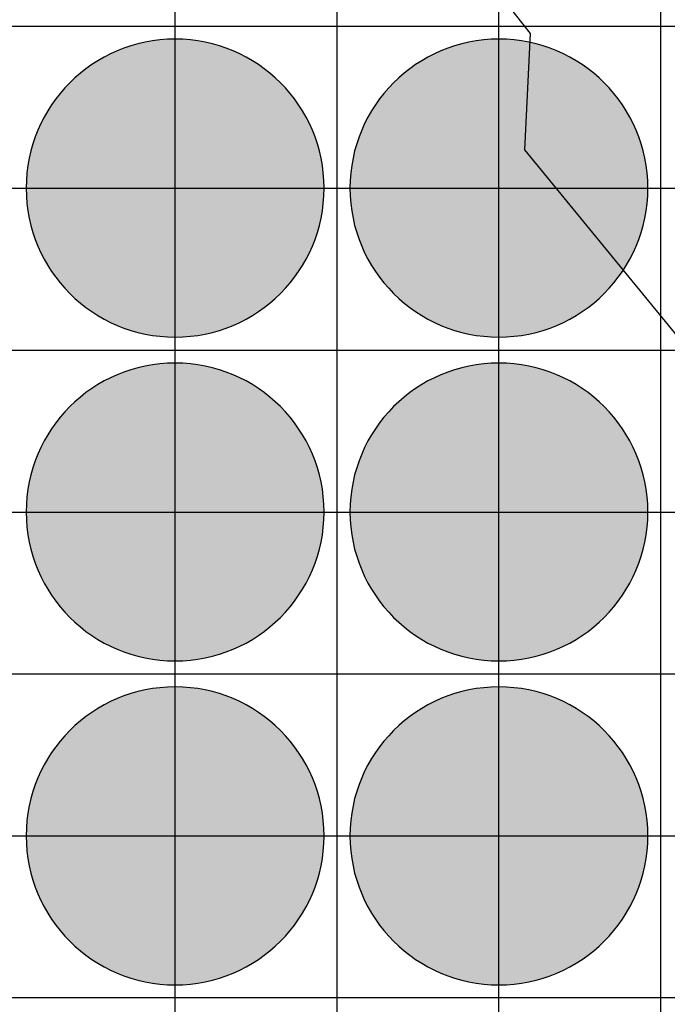
# Model space of a CAD drawing. Units: feet. Extents: x -8758 to 10263, y -1056 to 6564.
# Drawn here: x 2756 to 2856, y 721 to 873 of the extents above; entities that cross this region are included whole.
import ezdxf

# ---------------------------------------------------------------- set-up
doc = ezdxf.new("R2010")
doc.units = ezdxf.units.FT
doc.header["$MEASUREMENT"] = 0
doc.header["$XCLIPFRAME"] = 0
for name, color, linetype, true_color in [('Default$Step 3$100_100', 1, 'Continuous', 0xff0000), ('Default$Step 3$25_25', 7, 'Continuous', 0x000000), ('Default$Step 3$Reference Image', 7, 'Continuous', 0x000000), ('Default$Step 3$Symbols$CRV_Circle$Diversified', 7, 'Continuous', 0x960242)]:
    doc.layers.add(name, color=color, linetype=linetype, true_color=true_color)
picture_1 = doc.add_image_def('image1.png', size_in_pixel=(1924, 1554))

msp = doc.modelspace()

# ---------------------------------------------------------------- hatches: boundary and pattern name
at = {"layer": 'Default$Step 3$Symbols$CRV_Circle$Diversified'}
for points in [[(2779.791, 870.251), (2780.302, 870.245), (2780.817, 870.228), (2781.336, 870.199), (2781.858, 870.158), (2782.384, 870.104), (2782.912, 870.038), (2783.443, 869.959), (2783.977, 869.867), (2784.511, 869.762), (2785.047, 869.643), (2785.583, 869.51), (2786.12, 869.363), (2786.656, 869.203), (2787.192, 869.028), (2787.726, 868.839), (2788.258, 868.636), (2788.787, 868.419), (2789.314, 868.187), (2789.836, 867.942), (2790.355, 867.682), (2790.869, 867.407), (2791.378, 867.119), (2791.881, 866.818), (2792.377, 866.502), (2792.867, 866.173), (2793.349, 865.831), (2793.823, 865.475), (2794.288, 865.107), (2794.745, 864.727), (2795.192, 864.334), (2795.628, 863.93), (2796.055, 863.514), (2796.47, 863.088), (2796.875, 862.651), (2797.267, 862.204), (2797.647, 861.748), (2798.016, 861.282), (2798.371, 860.808), (2798.713, 860.326), (2799.042, 859.837), (2799.358, 859.34), (2799.66, 858.838), (2799.948, 858.329), (2800.222, 857.815), (2800.482, 857.296), (2800.728, 856.773), (2800.959, 856.247), (2801.176, 855.717), (2801.38, 855.185), (2801.568, 854.651), (2801.743, 854.116), (2801.904, 853.58), (2802.05, 853.043), (2802.183, 852.507), (2802.302, 851.971), (2802.407, 851.436), (2802.5, 850.903), (2802.579, 850.372), (2802.645, 849.843), (2802.698, 849.318), (2802.739, 848.795), (2802.768, 848.276), (2802.786, 847.762), (2802.791, 847.251), (2802.786, 846.741), (2802.768, 846.226), (2802.739, 845.707), (2802.698, 845.184), (2802.645, 844.659), (2802.579, 844.13), (2802.5, 843.599), (2802.407, 843.066), (2802.302, 842.531), (2802.183, 841.995), (2802.05, 841.459), (2801.904, 840.922), (2801.743, 840.386), (2801.568, 839.851), (2801.38, 839.317), (2801.176, 838.785), (2800.959, 838.255), (2800.728, 837.729), (2800.482, 837.206), (2800.222, 836.687), (2799.948, 836.173), (2799.66, 835.665), (2799.358, 835.162), (2799.042, 834.665), (2798.713, 834.176), (2798.371, 833.694), (2798.016, 833.22), (2797.647, 832.754), (2797.267, 832.298), (2796.875, 831.851), (2796.47, 831.414), (2796.055, 830.988), (2795.628, 830.572), (2795.192, 830.168), (2794.745, 829.775), (2794.288, 829.395), (2793.823, 829.027), (2793.349, 828.672), (2792.867, 828.329), (2792.377, 828), (2791.881, 827.685), (2791.378, 827.383), (2790.869, 827.095), (2790.355, 826.82), (2789.836, 826.561), (2789.314, 826.315), (2788.787, 826.083), (2788.258, 825.866), (2787.726, 825.663), (2787.192, 825.474), (2786.656, 825.299), (2786.12, 825.139), (2785.583, 824.992), (2785.047, 824.86), (2784.511, 824.741), (2783.977, 824.635), (2783.443, 824.543), (2782.912, 824.464), (2782.384, 824.398), (2781.858, 824.344), (2781.336, 824.303), (2780.817, 824.274), (2780.302, 824.257), (2779.791, 824.251), (2779.281, 824.257), (2778.766, 824.274), (2778.247, 824.303), (2777.725, 824.344), (2777.199, 824.398), (2776.67, 824.464), (2776.139, 824.543), (2775.606, 824.635), (2775.072, 824.741), (2774.536, 824.86), (2773.999, 824.992), (2773.463, 825.139), (2772.926, 825.299), (2772.391, 825.474), (2771.857, 825.663), (2771.325, 825.866), (2770.796, 826.083), (2770.269, 826.315), (2769.746, 826.561), (2769.228, 826.82), (2768.714, 827.095), (2768.205, 827.383), (2767.702, 827.685), (2767.206, 828), (2766.716, 828.329), (2766.234, 828.672), (2765.76, 829.027), (2765.295, 829.395), (2764.838, 829.775), (2764.391, 830.168), (2763.954, 830.572), (2763.528, 830.988), (2763.112, 831.414), (2762.708, 831.851), (2762.316, 832.298), (2761.935, 832.754), (2761.567, 833.22), (2761.212, 833.694), (2760.87, 834.176), (2760.54, 834.665), (2760.225, 835.162), (2759.923, 835.665), (2759.635, 836.173), (2759.361, 836.687), (2759.101, 837.206), (2758.855, 837.729), (2758.624, 838.255), (2758.406, 838.785), (2758.203, 839.317), (2758.014, 839.851), (2757.84, 840.386), (2757.679, 840.922), (2757.533, 841.459), (2757.4, 841.995), (2757.281, 842.531), (2757.175, 843.066), (2757.083, 843.599), (2757.004, 844.13), (2756.938, 844.659), (2756.884, 845.184), (2756.843, 845.707), (2756.814, 846.226), (2756.797, 846.741), (2756.791, 847.251), (2756.797, 847.762), (2756.814, 848.276), (2756.843, 848.795), (2756.884, 849.318), (2756.938, 849.843), (2757.004, 850.372), (2757.083, 850.903), (2757.175, 851.436), (2757.281, 851.971), (2757.4, 852.507), (2757.533, 853.043), (2757.679, 853.58), (2757.84, 854.116), (2758.014, 854.651), (2758.203, 855.185), (2758.406, 855.717), (2758.624, 856.247), (2758.855, 856.773), (2759.101, 857.296), (2759.361, 857.815), (2759.635, 858.329), (2759.923, 858.838), (2760.225, 859.34), (2760.54, 859.837), (2760.87, 860.326), (2761.212, 860.808), (2761.567, 861.282), (2761.935, 861.748), (2762.316, 862.204), (2762.708, 862.651), (2763.112, 863.088), (2763.528, 863.514), (2763.954, 863.93), (2764.391, 864.334), (2764.838, 864.727), (2765.295, 865.107), (2765.76, 865.475), (2766.234, 865.831), (2766.716, 866.173), (2767.206, 866.502), (2767.702, 866.818), (2768.205, 867.119), (2768.714, 867.407), (2769.228, 867.682), (2769.746, 867.942), (2770.269, 868.187), (2770.796, 868.419), (2771.325, 868.636), (2771.857, 868.839), (2772.391, 869.028), (2772.926, 869.203), (2773.463, 869.363), (2773.999, 869.51), (2774.536, 869.643), (2775.072, 869.762), (2775.606, 869.867), (2776.139, 869.959), (2776.67, 870.038), (2777.199, 870.104), (2777.725, 870.158), (2778.247, 870.199), (2778.766, 870.228), (2779.281, 870.245)], [(2829.791, 870.251), (2830.302, 870.245), (2830.817, 870.228), (2831.336, 870.199), (2831.858, 870.158), (2832.384, 870.104), (2832.912, 870.038), (2833.443, 869.959), (2833.977, 869.867), (2834.511, 869.762), (2835.047, 869.643), (2835.583, 869.51), (2836.12, 869.363), (2836.656, 869.203), (2837.192, 869.028), (2837.726, 868.839), (2838.258, 868.636), (2838.787, 868.419), (2839.314, 868.187), (2839.836, 867.942), (2840.355, 867.682), (2840.869, 867.407), (2841.378, 867.119), (2841.881, 866.818), (2842.377, 866.502), (2842.867, 866.173), (2843.349, 865.831), (2843.823, 865.475), (2844.288, 865.107), (2844.745, 864.727), (2845.192, 864.334), (2845.628, 863.93), (2846.055, 863.514), (2846.47, 863.088), (2846.875, 862.651), (2847.267, 862.204), (2847.647, 861.748), (2848.016, 861.282), (2848.371, 860.808), (2848.713, 860.326), (2849.042, 859.837), (2849.358, 859.34), (2849.66, 858.838), (2849.948, 858.329), (2850.222, 857.815), (2850.482, 857.296), (2850.728, 856.773), (2850.959, 856.247), (2851.176, 855.717), (2851.38, 855.185), (2851.568, 854.651), (2851.743, 854.116), (2851.904, 853.58), (2852.05, 853.043), (2852.183, 852.507), (2852.302, 851.971), (2852.407, 851.436), (2852.5, 850.903), (2852.579, 850.372), (2852.645, 849.843), (2852.698, 849.318), (2852.739, 848.795), (2852.768, 848.276), (2852.786, 847.762), (2852.791, 847.251), (2852.786, 846.741), (2852.768, 846.226), (2852.739, 845.707), (2852.698, 845.184), (2852.645, 844.659), (2852.579, 844.13), (2852.5, 843.599), (2852.407, 843.066), (2852.302, 842.531), (2852.183, 841.995), (2852.05, 841.459), (2851.904, 840.922), (2851.743, 840.386), (2851.568, 839.851), (2851.38, 839.317), (2851.176, 838.785), (2850.959, 838.255), (2850.728, 837.729), (2850.482, 837.206), (2850.222, 836.687), (2849.948, 836.173), (2849.66, 835.665), (2849.358, 835.162), (2849.042, 834.665), (2848.713, 834.176), (2848.371, 833.694), (2848.016, 833.22), (2847.647, 832.754), (2847.267, 832.298), (2846.875, 831.851), (2846.47, 831.414), (2846.055, 830.988), (2845.628, 830.572), (2845.192, 830.168), (2844.745, 829.775), (2844.288, 829.395), (2843.823, 829.027), (2843.349, 828.672), (2842.867, 828.329), (2842.377, 828), (2841.881, 827.685), (2841.378, 827.383), (2840.869, 827.095), (2840.355, 826.82), (2839.836, 826.561), (2839.314, 826.315), (2838.787, 826.083), (2838.258, 825.866), (2837.726, 825.663), (2837.192, 825.474), (2836.656, 825.299), (2836.12, 825.139), (2835.583, 824.992), (2835.047, 824.86), (2834.511, 824.741), (2833.977, 824.635), (2833.443, 824.543), (2832.912, 824.464), (2832.384, 824.398), (2831.858, 824.344), (2831.336, 824.303), (2830.817, 824.274), (2830.302, 824.257), (2829.791, 824.251), (2829.281, 824.257), (2828.766, 824.274), (2828.247, 824.303), (2827.725, 824.344), (2827.199, 824.398), (2826.67, 824.464), (2826.139, 824.543), (2825.606, 824.635), (2825.072, 824.741), (2824.536, 824.86), (2823.999, 824.992), (2823.463, 825.139), (2822.926, 825.299), (2822.391, 825.474), (2821.857, 825.663), (2821.325, 825.866), (2820.796, 826.083), (2820.269, 826.315), (2819.746, 826.561), (2819.228, 826.82), (2818.714, 827.095), (2818.205, 827.383), (2817.702, 827.685), (2817.206, 828), (2816.716, 828.329), (2816.234, 828.672), (2815.76, 829.027), (2815.295, 829.395), (2814.838, 829.775), (2814.391, 830.168), (2813.954, 830.572), (2813.528, 830.988), (2813.112, 831.414), (2812.708, 831.851), (2812.316, 832.298), (2811.935, 832.754), (2811.567, 833.22), (2811.212, 833.694), (2810.87, 834.176), (2810.54, 834.665), (2810.225, 835.162), (2809.923, 835.665), (2809.635, 836.173), (2809.361, 836.687), (2809.101, 837.206), (2808.855, 837.729), (2808.624, 838.255), (2808.406, 838.785), (2808.203, 839.317), (2808.014, 839.851), (2807.84, 840.386), (2807.679, 840.922), (2807.533, 841.459), (2807.4, 841.995), (2807.281, 842.531), (2807.175, 843.066), (2807.083, 843.599), (2807.004, 844.13), (2806.938, 844.659), (2806.884, 845.184), (2806.843, 845.707), (2806.814, 846.226), (2806.797, 846.741), (2806.791, 847.251), (2806.797, 847.762), (2806.814, 848.276), (2806.843, 848.795), (2806.884, 849.318), (2806.938, 849.843), (2807.004, 850.372), (2807.083, 850.903), (2807.175, 851.436), (2807.281, 851.971), (2807.4, 852.507), (2807.533, 853.043), (2807.679, 853.58), (2807.84, 854.116), (2808.014, 854.651), (2808.203, 855.185), (2808.406, 855.717), (2808.624, 856.247), (2808.855, 856.773), (2809.101, 857.296), (2809.361, 857.815), (2809.635, 858.329), (2809.923, 858.838), (2810.225, 859.34), (2810.54, 859.837), (2810.87, 860.326), (2811.212, 860.808), (2811.567, 861.282), (2811.935, 861.748), (2812.316, 862.204), (2812.708, 862.651), (2813.112, 863.088), (2813.528, 863.514), (2813.954, 863.93), (2814.391, 864.334), (2814.838, 864.727), (2815.295, 865.107), (2815.76, 865.475), (2816.234, 865.831), (2816.716, 866.173), (2817.206, 866.502), (2817.702, 866.818), (2818.205, 867.119), (2818.714, 867.407), (2819.228, 867.682), (2819.746, 867.942), (2820.269, 868.187), (2820.796, 868.419), (2821.325, 868.636), (2821.857, 868.839), (2822.391, 869.028), (2822.926, 869.203), (2823.463, 869.363), (2823.999, 869.51), (2824.536, 869.643), (2825.072, 869.762), (2825.606, 869.867), (2826.139, 869.959), (2826.67, 870.038), (2827.199, 870.104), (2827.725, 870.158), (2828.247, 870.199), (2828.766, 870.228), (2829.281, 870.245)], [(2779.791, 820.251), (2780.302, 820.245), (2780.817, 820.228), (2781.336, 820.199), (2781.858, 820.158), (2782.384, 820.104), (2782.912, 820.038), (2783.443, 819.959), (2783.977, 819.867), (2784.511, 819.762), (2785.047, 819.643), (2785.583, 819.51), (2786.12, 819.363), (2786.656, 819.203), (2787.192, 819.028), (2787.726, 818.839), (2788.258, 818.636), (2788.787, 818.419), (2789.314, 818.187), (2789.836, 817.942), (2790.355, 817.682), (2790.869, 817.407), (2791.378, 817.119), (2791.881, 816.818), (2792.377, 816.502), (2792.867, 816.173), (2793.349, 815.831), (2793.823, 815.475), (2794.288, 815.107), (2794.745, 814.727), (2795.192, 814.334), (2795.628, 813.93), (2796.055, 813.514), (2796.47, 813.088), (2796.875, 812.651), (2797.267, 812.204), (2797.647, 811.748), (2798.016, 811.282), (2798.371, 810.808), (2798.713, 810.326), (2799.042, 809.837), (2799.358, 809.34), (2799.66, 808.838), (2799.948, 808.329), (2800.222, 807.815), (2800.482, 807.296), (2800.728, 806.773), (2800.959, 806.247), (2801.176, 805.717), (2801.38, 805.185), (2801.568, 804.651), (2801.743, 804.116), (2801.904, 803.58), (2802.05, 803.043), (2802.183, 802.507), (2802.302, 801.971), (2802.407, 801.436), (2802.5, 800.903), (2802.579, 800.372), (2802.645, 799.843), (2802.698, 799.318), (2802.739, 798.795), (2802.768, 798.276), (2802.786, 797.762), (2802.791, 797.251), (2802.786, 796.741), (2802.768, 796.226), (2802.739, 795.707), (2802.698, 795.184), (2802.645, 794.659), (2802.579, 794.13), (2802.5, 793.599), (2802.407, 793.066), (2802.302, 792.531), (2802.183, 791.995), (2802.05, 791.459), (2801.904, 790.922), (2801.743, 790.386), (2801.568, 789.851), (2801.38, 789.317), (2801.176, 788.785), (2800.959, 788.255), (2800.728, 787.729), (2800.482, 787.206), (2800.222, 786.687), (2799.948, 786.173), (2799.66, 785.665), (2799.358, 785.162), (2799.042, 784.665), (2798.713, 784.176), (2798.371, 783.694), (2798.016, 783.22), (2797.647, 782.754), (2797.267, 782.298), (2796.875, 781.851), (2796.47, 781.414), (2796.055, 780.988), (2795.628, 780.572), (2795.192, 780.168), (2794.745, 779.775), (2794.288, 779.395), (2793.823, 779.027), (2793.349, 778.672), (2792.867, 778.329), (2792.377, 778), (2791.881, 777.685), (2791.378, 777.383), (2790.869, 777.095), (2790.355, 776.82), (2789.836, 776.561), (2789.314, 776.315), (2788.787, 776.083), (2788.258, 775.866), (2787.726, 775.663), (2787.192, 775.474), (2786.656, 775.299), (2786.12, 775.139), (2785.583, 774.992), (2785.047, 774.86), (2784.511, 774.741), (2783.977, 774.635), (2783.443, 774.543), (2782.912, 774.464), (2782.384, 774.398), (2781.858, 774.344), (2781.336, 774.303), (2780.817, 774.274), (2780.302, 774.257), (2779.791, 774.251), (2779.281, 774.257), (2778.766, 774.274), (2778.247, 774.303), (2777.725, 774.344), (2777.199, 774.398), (2776.67, 774.464), (2776.139, 774.543), (2775.606, 774.635), (2775.072, 774.741), (2774.536, 774.86), (2773.999, 774.992), (2773.463, 775.139), (2772.926, 775.299), (2772.391, 775.474), (2771.857, 775.663), (2771.325, 775.866), (2770.796, 776.083), (2770.269, 776.315), (2769.746, 776.561), (2769.228, 776.82), (2768.714, 777.095), (2768.205, 777.383), (2767.702, 777.685), (2767.206, 778), (2766.716, 778.329), (2766.234, 778.672), (2765.76, 779.027), (2765.295, 779.395), (2764.838, 779.775), (2764.391, 780.168), (2763.954, 780.572), (2763.528, 780.988), (2763.112, 781.414), (2762.708, 781.851), (2762.316, 782.298), (2761.935, 782.754), (2761.567, 783.22), (2761.212, 783.694), (2760.87, 784.176), (2760.54, 784.665), (2760.225, 785.162), (2759.923, 785.665), (2759.635, 786.173), (2759.361, 786.687), (2759.101, 787.206), (2758.855, 787.729), (2758.624, 788.255), (2758.406, 788.785), (2758.203, 789.317), (2758.014, 789.851), (2757.84, 790.386), (2757.679, 790.922), (2757.533, 791.459), (2757.4, 791.995), (2757.281, 792.531), (2757.175, 793.066), (2757.083, 793.599), (2757.004, 794.13), (2756.938, 794.659), (2756.884, 795.184), (2756.843, 795.707), (2756.814, 796.226), (2756.797, 796.741), (2756.791, 797.251), (2756.797, 797.762), (2756.814, 798.276), (2756.843, 798.795), (2756.884, 799.318), (2756.938, 799.843), (2757.004, 800.372), (2757.083, 800.903), (2757.175, 801.436), (2757.281, 801.971), (2757.4, 802.507), (2757.533, 803.043), (2757.679, 803.58), (2757.84, 804.116), (2758.014, 804.651), (2758.203, 805.185), (2758.406, 805.717), (2758.624, 806.247), (2758.855, 806.773), (2759.101, 807.296), (2759.361, 807.815), (2759.635, 808.329), (2759.923, 808.838), (2760.225, 809.34), (2760.54, 809.837), (2760.87, 810.326), (2761.212, 810.808), (2761.567, 811.282), (2761.935, 811.748), (2762.316, 812.204), (2762.708, 812.651), (2763.112, 813.088), (2763.528, 813.514), (2763.954, 813.93), (2764.391, 814.334), (2764.838, 814.727), (2765.295, 815.107), (2765.76, 815.475), (2766.234, 815.831), (2766.716, 816.173), (2767.206, 816.502), (2767.702, 816.818), (2768.205, 817.119), (2768.714, 817.407), (2769.228, 817.682), (2769.746, 817.942), (2770.269, 818.187), (2770.796, 818.419), (2771.325, 818.636), (2771.857, 818.839), (2772.391, 819.028), (2772.926, 819.203), (2773.463, 819.363), (2773.999, 819.51), (2774.536, 819.643), (2775.072, 819.762), (2775.606, 819.867), (2776.139, 819.959), (2776.67, 820.038), (2777.199, 820.104), (2777.725, 820.158), (2778.247, 820.199), (2778.766, 820.228), (2779.281, 820.245)], [(2829.791, 820.251), (2830.302, 820.245), (2830.817, 820.228), (2831.336, 820.199), (2831.858, 820.158), (2832.384, 820.104), (2832.912, 820.038), (2833.443, 819.959), (2833.977, 819.867), (2834.511, 819.762), (2835.047, 819.643), (2835.583, 819.51), (2836.12, 819.363), (2836.656, 819.203), (2837.192, 819.028), (2837.726, 818.839), (2838.258, 818.636), (2838.787, 818.419), (2839.314, 818.187), (2839.836, 817.942), (2840.355, 817.682), (2840.869, 817.407), (2841.378, 817.119), (2841.881, 816.818), (2842.377, 816.502), (2842.867, 816.173), (2843.349, 815.831), (2843.823, 815.475), (2844.288, 815.107), (2844.745, 814.727), (2845.192, 814.334), (2845.628, 813.93), (2846.055, 813.514), (2846.47, 813.088), (2846.875, 812.651), (2847.267, 812.204), (2847.647, 811.748), (2848.016, 811.282), (2848.371, 810.808), (2848.713, 810.326), (2849.042, 809.837), (2849.358, 809.34), (2849.66, 808.838), (2849.948, 808.329), (2850.222, 807.815), (2850.482, 807.296), (2850.728, 806.773), (2850.959, 806.247), (2851.176, 805.717), (2851.38, 805.185), (2851.568, 804.651), (2851.743, 804.116), (2851.904, 803.58), (2852.05, 803.043), (2852.183, 802.507), (2852.302, 801.971), (2852.407, 801.436), (2852.5, 800.903), (2852.579, 800.372), (2852.645, 799.843), (2852.698, 799.318), (2852.739, 798.795), (2852.768, 798.276), (2852.786, 797.762), (2852.791, 797.251), (2852.786, 796.741), (2852.768, 796.226), (2852.739, 795.707), (2852.698, 795.184), (2852.645, 794.659), (2852.579, 794.13), (2852.5, 793.599), (2852.407, 793.066), (2852.302, 792.531), (2852.183, 791.995), (2852.05, 791.459), (2851.904, 790.922), (2851.743, 790.386), (2851.568, 789.851), (2851.38, 789.317), (2851.176, 788.785), (2850.959, 788.255), (2850.728, 787.729), (2850.482, 787.206), (2850.222, 786.687), (2849.948, 786.173), (2849.66, 785.665), (2849.358, 785.162), (2849.042, 784.665), (2848.713, 784.176), (2848.371, 783.694), (2848.016, 783.22), (2847.647, 782.754), (2847.267, 782.298), (2846.875, 781.851), (2846.47, 781.414), (2846.055, 780.988), (2845.628, 780.572), (2845.192, 780.168), (2844.745, 779.775), (2844.288, 779.395), (2843.823, 779.027), (2843.349, 778.672), (2842.867, 778.329), (2842.377, 778), (2841.881, 777.685), (2841.378, 777.383), (2840.869, 777.095), (2840.355, 776.82), (2839.836, 776.561), (2839.314, 776.315), (2838.787, 776.083), (2838.258, 775.866), (2837.726, 775.663), (2837.192, 775.474), (2836.656, 775.299), (2836.12, 775.139), (2835.583, 774.992), (2835.047, 774.86), (2834.511, 774.741), (2833.977, 774.635), (2833.443, 774.543), (2832.912, 774.464), (2832.384, 774.398), (2831.858, 774.344), (2831.336, 774.303), (2830.817, 774.274), (2830.302, 774.257), (2829.791, 774.251), (2829.281, 774.257), (2828.766, 774.274), (2828.247, 774.303), (2827.725, 774.344), (2827.199, 774.398), (2826.67, 774.464), (2826.139, 774.543), (2825.606, 774.635), (2825.072, 774.741), (2824.536, 774.86), (2823.999, 774.992), (2823.463, 775.139), (2822.926, 775.299), (2822.391, 775.474), (2821.857, 775.663), (2821.325, 775.866), (2820.796, 776.083), (2820.269, 776.315), (2819.746, 776.561), (2819.228, 776.82), (2818.714, 777.095), (2818.205, 777.383), (2817.702, 777.685), (2817.206, 778), (2816.716, 778.329), (2816.234, 778.672), (2815.76, 779.027), (2815.295, 779.395), (2814.838, 779.775), (2814.391, 780.168), (2813.954, 780.572), (2813.528, 780.988), (2813.112, 781.414), (2812.708, 781.851), (2812.316, 782.298), (2811.935, 782.754), (2811.567, 783.22), (2811.212, 783.694), (2810.87, 784.176), (2810.54, 784.665), (2810.225, 785.162), (2809.923, 785.665), (2809.635, 786.173), (2809.361, 786.687), (2809.101, 787.206), (2808.855, 787.729), (2808.624, 788.255), (2808.406, 788.785), (2808.203, 789.317), (2808.014, 789.851), (2807.84, 790.386), (2807.679, 790.922), (2807.533, 791.459), (2807.4, 791.995), (2807.281, 792.531), (2807.175, 793.066), (2807.083, 793.599), (2807.004, 794.13), (2806.938, 794.659), (2806.884, 795.184), (2806.843, 795.707), (2806.814, 796.226), (2806.797, 796.741), (2806.791, 797.251), (2806.797, 797.762), (2806.814, 798.276), (2806.843, 798.795), (2806.884, 799.318), (2806.938, 799.843), (2807.004, 800.372), (2807.083, 800.903), (2807.175, 801.436), (2807.281, 801.971), (2807.4, 802.507), (2807.533, 803.043), (2807.679, 803.58), (2807.84, 804.116), (2808.014, 804.651), (2808.203, 805.185), (2808.406, 805.717), (2808.624, 806.247), (2808.855, 806.773), (2809.101, 807.296), (2809.361, 807.815), (2809.635, 808.329), (2809.923, 808.838), (2810.225, 809.34), (2810.54, 809.837), (2810.87, 810.326), (2811.212, 810.808), (2811.567, 811.282), (2811.935, 811.748), (2812.316, 812.204), (2812.708, 812.651), (2813.112, 813.088), (2813.528, 813.514), (2813.954, 813.93), (2814.391, 814.334), (2814.838, 814.727), (2815.295, 815.107), (2815.76, 815.475), (2816.234, 815.831), (2816.716, 816.173), (2817.206, 816.502), (2817.702, 816.818), (2818.205, 817.119), (2818.714, 817.407), (2819.228, 817.682), (2819.746, 817.942), (2820.269, 818.187), (2820.796, 818.419), (2821.325, 818.636), (2821.857, 818.839), (2822.391, 819.028), (2822.926, 819.203), (2823.463, 819.363), (2823.999, 819.51), (2824.536, 819.643), (2825.072, 819.762), (2825.606, 819.867), (2826.139, 819.959), (2826.67, 820.038), (2827.199, 820.104), (2827.725, 820.158), (2828.247, 820.199), (2828.766, 820.228), (2829.281, 820.245)], [(2779.791, 770.251), (2780.302, 770.245), (2780.817, 770.228), (2781.336, 770.199), (2781.858, 770.158), (2782.384, 770.104), (2782.912, 770.038), (2783.443, 769.959), (2783.977, 769.867), (2784.511, 769.762), (2785.047, 769.643), (2785.583, 769.51), (2786.12, 769.363), (2786.656, 769.203), (2787.192, 769.028), (2787.726, 768.839), (2788.258, 768.636), (2788.787, 768.419), (2789.314, 768.187), (2789.836, 767.942), (2790.355, 767.682), (2790.869, 767.407), (2791.378, 767.119), (2791.881, 766.818), (2792.377, 766.502), (2792.867, 766.173), (2793.349, 765.831), (2793.823, 765.475), (2794.288, 765.107), (2794.745, 764.727), (2795.192, 764.334), (2795.628, 763.93), (2796.055, 763.514), (2796.47, 763.088), (2796.875, 762.651), (2797.267, 762.204), (2797.647, 761.748), (2798.016, 761.282), (2798.371, 760.808), (2798.713, 760.326), (2799.042, 759.837), (2799.358, 759.34), (2799.66, 758.838), (2799.948, 758.329), (2800.222, 757.815), (2800.482, 757.296), (2800.728, 756.773), (2800.959, 756.247), (2801.176, 755.717), (2801.38, 755.185), (2801.568, 754.651), (2801.743, 754.116), (2801.904, 753.58), (2802.05, 753.043), (2802.183, 752.507), (2802.302, 751.971), (2802.407, 751.436), (2802.5, 750.903), (2802.579, 750.372), (2802.645, 749.843), (2802.698, 749.318), (2802.739, 748.795), (2802.768, 748.276), (2802.786, 747.762), (2802.791, 747.251), (2802.786, 746.741), (2802.768, 746.226), (2802.739, 745.707), (2802.698, 745.184), (2802.645, 744.659), (2802.579, 744.13), (2802.5, 743.599), (2802.407, 743.066), (2802.302, 742.531), (2802.183, 741.995), (2802.05, 741.459), (2801.904, 740.922), (2801.743, 740.386), (2801.568, 739.851), (2801.38, 739.317), (2801.176, 738.785), (2800.959, 738.255), (2800.728, 737.729), (2800.482, 737.206), (2800.222, 736.687), (2799.948, 736.173), (2799.66, 735.665), (2799.358, 735.162), (2799.042, 734.665), (2798.713, 734.176), (2798.371, 733.694), (2798.016, 733.22), (2797.647, 732.754), (2797.267, 732.298), (2796.875, 731.851), (2796.47, 731.414), (2796.055, 730.988), (2795.628, 730.572), (2795.192, 730.168), (2794.745, 729.775), (2794.288, 729.395), (2793.823, 729.027), (2793.349, 728.672), (2792.867, 728.329), (2792.377, 728), (2791.881, 727.685), (2791.378, 727.383), (2790.869, 727.095), (2790.355, 726.82), (2789.836, 726.561), (2789.314, 726.315), (2788.787, 726.083), (2788.258, 725.866), (2787.726, 725.663), (2787.192, 725.474), (2786.656, 725.299), (2786.12, 725.139), (2785.583, 724.992), (2785.047, 724.86), (2784.511, 724.741), (2783.977, 724.635), (2783.443, 724.543), (2782.912, 724.464), (2782.384, 724.398), (2781.858, 724.344), (2781.336, 724.303), (2780.817, 724.274), (2780.302, 724.257), (2779.791, 724.251), (2779.281, 724.257), (2778.766, 724.274), (2778.247, 724.303), (2777.725, 724.344), (2777.199, 724.398), (2776.67, 724.464), (2776.139, 724.543), (2775.606, 724.635), (2775.072, 724.741), (2774.536, 724.86), (2773.999, 724.992), (2773.463, 725.139), (2772.926, 725.299), (2772.391, 725.474), (2771.857, 725.663), (2771.325, 725.866), (2770.796, 726.083), (2770.269, 726.315), (2769.746, 726.561), (2769.228, 726.82), (2768.714, 727.095), (2768.205, 727.383), (2767.702, 727.685), (2767.206, 728), (2766.716, 728.329), (2766.234, 728.672), (2765.76, 729.027), (2765.295, 729.395), (2764.838, 729.775), (2764.391, 730.168), (2763.954, 730.572), (2763.528, 730.988), (2763.112, 731.414), (2762.708, 731.851), (2762.316, 732.298), (2761.935, 732.754), (2761.567, 733.22), (2761.212, 733.694), (2760.87, 734.176), (2760.54, 734.665), (2760.225, 735.162), (2759.923, 735.665), (2759.635, 736.173), (2759.361, 736.687), (2759.101, 737.206), (2758.855, 737.729), (2758.624, 738.255), (2758.406, 738.785), (2758.203, 739.317), (2758.014, 739.851), (2757.84, 740.386), (2757.679, 740.922), (2757.533, 741.459), (2757.4, 741.995), (2757.281, 742.531), (2757.175, 743.066), (2757.083, 743.599), (2757.004, 744.13), (2756.938, 744.659), (2756.884, 745.184), (2756.843, 745.707), (2756.814, 746.226), (2756.797, 746.741), (2756.791, 747.251), (2756.797, 747.762), (2756.814, 748.276), (2756.843, 748.795), (2756.884, 749.318), (2756.938, 749.843), (2757.004, 750.372), (2757.083, 750.903), (2757.175, 751.436), (2757.281, 751.971), (2757.4, 752.507), (2757.533, 753.043), (2757.679, 753.58), (2757.84, 754.116), (2758.014, 754.651), (2758.203, 755.185), (2758.406, 755.717), (2758.624, 756.247), (2758.855, 756.773), (2759.101, 757.296), (2759.361, 757.815), (2759.635, 758.329), (2759.923, 758.838), (2760.225, 759.34), (2760.54, 759.837), (2760.87, 760.326), (2761.212, 760.808), (2761.567, 761.282), (2761.935, 761.748), (2762.316, 762.204), (2762.708, 762.651), (2763.112, 763.088), (2763.528, 763.514), (2763.954, 763.93), (2764.391, 764.334), (2764.838, 764.727), (2765.295, 765.107), (2765.76, 765.475), (2766.234, 765.831), (2766.716, 766.173), (2767.206, 766.502), (2767.702, 766.818), (2768.205, 767.119), (2768.714, 767.407), (2769.228, 767.682), (2769.746, 767.942), (2770.269, 768.187), (2770.796, 768.419), (2771.325, 768.636), (2771.857, 768.839), (2772.391, 769.028), (2772.926, 769.203), (2773.463, 769.363), (2773.999, 769.51), (2774.536, 769.643), (2775.072, 769.762), (2775.606, 769.867), (2776.139, 769.959), (2776.67, 770.038), (2777.199, 770.104), (2777.725, 770.158), (2778.247, 770.199), (2778.766, 770.228), (2779.281, 770.245)], [(2829.791, 770.251), (2830.302, 770.245), (2830.817, 770.228), (2831.336, 770.199), (2831.858, 770.158), (2832.384, 770.104), (2832.912, 770.038), (2833.443, 769.959), (2833.977, 769.867), (2834.511, 769.762), (2835.047, 769.643), (2835.583, 769.51), (2836.12, 769.363), (2836.656, 769.203), (2837.192, 769.028), (2837.726, 768.839), (2838.258, 768.636), (2838.787, 768.419), (2839.314, 768.187), (2839.836, 767.942), (2840.355, 767.682), (2840.869, 767.407), (2841.378, 767.119), (2841.881, 766.818), (2842.377, 766.502), (2842.867, 766.173), (2843.349, 765.831), (2843.823, 765.475), (2844.288, 765.107), (2844.745, 764.727), (2845.192, 764.334), (2845.628, 763.93), (2846.055, 763.514), (2846.47, 763.088), (2846.875, 762.651), (2847.267, 762.204), (2847.647, 761.748), (2848.016, 761.282), (2848.371, 760.808), (2848.713, 760.326), (2849.042, 759.837), (2849.358, 759.34), (2849.66, 758.838), (2849.948, 758.329), (2850.222, 757.815), (2850.482, 757.296), (2850.728, 756.773), (2850.959, 756.247), (2851.176, 755.717), (2851.38, 755.185), (2851.568, 754.651), (2851.743, 754.116), (2851.904, 753.58), (2852.05, 753.043), (2852.183, 752.507), (2852.302, 751.971), (2852.407, 751.436), (2852.5, 750.903), (2852.579, 750.372), (2852.645, 749.843), (2852.698, 749.318), (2852.739, 748.795), (2852.768, 748.276), (2852.786, 747.762), (2852.791, 747.251), (2852.786, 746.741), (2852.768, 746.226), (2852.739, 745.707), (2852.698, 745.184), (2852.645, 744.659), (2852.579, 744.13), (2852.5, 743.599), (2852.407, 743.066), (2852.302, 742.531), (2852.183, 741.995), (2852.05, 741.459), (2851.904, 740.922), (2851.743, 740.386), (2851.568, 739.851), (2851.38, 739.317), (2851.176, 738.785), (2850.959, 738.255), (2850.728, 737.729), (2850.482, 737.206), (2850.222, 736.687), (2849.948, 736.173), (2849.66, 735.665), (2849.358, 735.162), (2849.042, 734.665), (2848.713, 734.176), (2848.371, 733.694), (2848.016, 733.22), (2847.647, 732.754), (2847.267, 732.298), (2846.875, 731.851), (2846.47, 731.414), (2846.055, 730.988), (2845.628, 730.572), (2845.192, 730.168), (2844.745, 729.775), (2844.288, 729.395), (2843.823, 729.027), (2843.349, 728.672), (2842.867, 728.329), (2842.377, 728), (2841.881, 727.685), (2841.378, 727.383), (2840.869, 727.095), (2840.355, 726.82), (2839.836, 726.561), (2839.314, 726.315), (2838.787, 726.083), (2838.258, 725.866), (2837.726, 725.663), (2837.192, 725.474), (2836.656, 725.299), (2836.12, 725.139), (2835.583, 724.992), (2835.047, 724.86), (2834.511, 724.741), (2833.977, 724.635), (2833.443, 724.543), (2832.912, 724.464), (2832.384, 724.398), (2831.858, 724.344), (2831.336, 724.303), (2830.817, 724.274), (2830.302, 724.257), (2829.791, 724.251), (2829.281, 724.257), (2828.766, 724.274), (2828.247, 724.303), (2827.725, 724.344), (2827.199, 724.398), (2826.67, 724.464), (2826.139, 724.543), (2825.606, 724.635), (2825.072, 724.741), (2824.536, 724.86), (2823.999, 724.992), (2823.463, 725.139), (2822.926, 725.299), (2822.391, 725.474), (2821.857, 725.663), (2821.325, 725.866), (2820.796, 726.083), (2820.269, 726.315), (2819.746, 726.561), (2819.228, 726.82), (2818.714, 727.095), (2818.205, 727.383), (2817.702, 727.685), (2817.206, 728), (2816.716, 728.329), (2816.234, 728.672), (2815.76, 729.027), (2815.295, 729.395), (2814.838, 729.775), (2814.391, 730.168), (2813.954, 730.572), (2813.528, 730.988), (2813.112, 731.414), (2812.708, 731.851), (2812.316, 732.298), (2811.935, 732.754), (2811.567, 733.22), (2811.212, 733.694), (2810.87, 734.176), (2810.54, 734.665), (2810.225, 735.162), (2809.923, 735.665), (2809.635, 736.173), (2809.361, 736.687), (2809.101, 737.206), (2808.855, 737.729), (2808.624, 738.255), (2808.406, 738.785), (2808.203, 739.317), (2808.014, 739.851), (2807.84, 740.386), (2807.679, 740.922), (2807.533, 741.459), (2807.4, 741.995), (2807.281, 742.531), (2807.175, 743.066), (2807.083, 743.599), (2807.004, 744.13), (2806.938, 744.659), (2806.884, 745.184), (2806.843, 745.707), (2806.814, 746.226), (2806.797, 746.741), (2806.791, 747.251), (2806.797, 747.762), (2806.814, 748.276), (2806.843, 748.795), (2806.884, 749.318), (2806.938, 749.843), (2807.004, 750.372), (2807.083, 750.903), (2807.175, 751.436), (2807.281, 751.971), (2807.4, 752.507), (2807.533, 753.043), (2807.679, 753.58), (2807.84, 754.116), (2808.014, 754.651), (2808.203, 755.185), (2808.406, 755.717), (2808.624, 756.247), (2808.855, 756.773), (2809.101, 757.296), (2809.361, 757.815), (2809.635, 758.329), (2809.923, 758.838), (2810.225, 759.34), (2810.54, 759.837), (2810.87, 760.326), (2811.212, 760.808), (2811.567, 761.282), (2811.935, 761.748), (2812.316, 762.204), (2812.708, 762.651), (2813.112, 763.088), (2813.528, 763.514), (2813.954, 763.93), (2814.391, 764.334), (2814.838, 764.727), (2815.295, 765.107), (2815.76, 765.475), (2816.234, 765.831), (2816.716, 766.173), (2817.206, 766.502), (2817.702, 766.818), (2818.205, 767.119), (2818.714, 767.407), (2819.228, 767.682), (2819.746, 767.942), (2820.269, 768.187), (2820.796, 768.419), (2821.325, 768.636), (2821.857, 768.839), (2822.391, 769.028), (2822.926, 769.203), (2823.463, 769.363), (2823.999, 769.51), (2824.536, 769.643), (2825.072, 769.762), (2825.606, 769.867), (2826.139, 769.959), (2826.67, 770.038), (2827.199, 770.104), (2827.725, 770.158), (2828.247, 770.199), (2828.766, 770.228), (2829.281, 770.245)]]:
    msp.add_hatch(color=256, dxfattribs=at).paths.add_polyline_path(points, flags=0)

# ---------------------------------------------------------------- linework, layer by layer
at = {"layer": 'Default$Step 3$100_100'}
for points in [[(2854.791, -277.749), (2854.791, 472.251), (2854.791, 1222.251), (2854.791, 1972.251), (2854.791, 2722.251)], [(1954.791, 822.251), (2704.791, 822.251), (3454.791, 822.251), (4204.791, 822.251), (4954.791, 822.251)]]:
    msp.add_lwpolyline(points, dxfattribs=at)
at = {"layer": 'Default$Step 3$25_25'}
for points in [[(2779.791, -277.749), (2779.791, 472.251), (2779.791, 1222.251), (2779.791, 1972.251), (2779.791, 2722.251)], [(2804.791, -277.749), (2804.791, 472.251), (2804.791, 1222.251), (2804.791, 1972.251), (2804.791, 2722.251)], [(2829.791, -277.749), (2829.791, 472.251), (2829.791, 1222.251), (2829.791, 1972.251), (2829.791, 2722.251)], [(2771.212, 951.578), (2834.61, 871.128), (2833.723, 853.169), (2902.841, 768.82), (3013.535, 772.964), (3050.947, 660.74), (3055.808, 631.478), (3069.695, 543.185), (3096.667, 486.982), (3112.715, 414.226), (3133.742, 334.434), (3247.42, 350.938), (3250.294, 351.044), (3349.577, 330.901), (3450.215, 313.643), (3532.93, 325.544)], [(1954.791, 872.251), (2704.791, 872.251), (3454.791, 872.251), (4204.791, 872.251), (4954.791, 872.251)], [(1954.791, 847.251), (2704.791, 847.251), (3454.791, 847.251), (4204.791, 847.251), (4954.791, 847.251)], [(1954.791, 797.251), (2704.791, 797.251), (3454.791, 797.251), (4204.791, 797.251), (4954.791, 797.251)], [(1954.791, 772.251), (2704.791, 772.251), (3454.791, 772.251), (4204.791, 772.251), (4954.791, 772.251)], [(1954.791, 747.251), (2704.791, 747.251), (3454.791, 747.251), (4204.791, 747.251), (4954.791, 747.251)], [(4954.791, 722.251), (4204.791, 722.251), (3454.791, 722.251), (2704.791, 722.251), (1954.791, 722.251)]]:
    msp.add_lwpolyline(points, dxfattribs=at)
at = {"layer": 'Default$Step 3$Symbols$CRV_Circle$Diversified', "extrusion": (0, 0, -1)}
for centre in [(-2779.791, 847.251, -2.932), (-2829.791, 847.251, -2.932), (-2779.791, 797.251), (-2829.791, 797.251, -2.932), (-2779.791, 747.251, -2.932), (-2829.791, 747.251, -2.932)]:
    msp.add_circle(centre, 23, dxfattribs=at)

# ---------------------------------------------------------------- referenced raster images: frames only (the image files are external)
at = {"layer": 'Default$Step 3$Reference Image'}
image = msp.add_image(picture_1, insert=(1611.543, -577.355), size_in_units=(4684.811, 3783.886), rotation=0, dxfattribs=at)
image.set_boundary_path([(-0.5, 1478.4189), (1923.5, 1478.4189), (1923.5, -0.5), (-0.5, -0.5), (-0.5, 1478.4189)])

doc.saveas('drawing.dxf')
